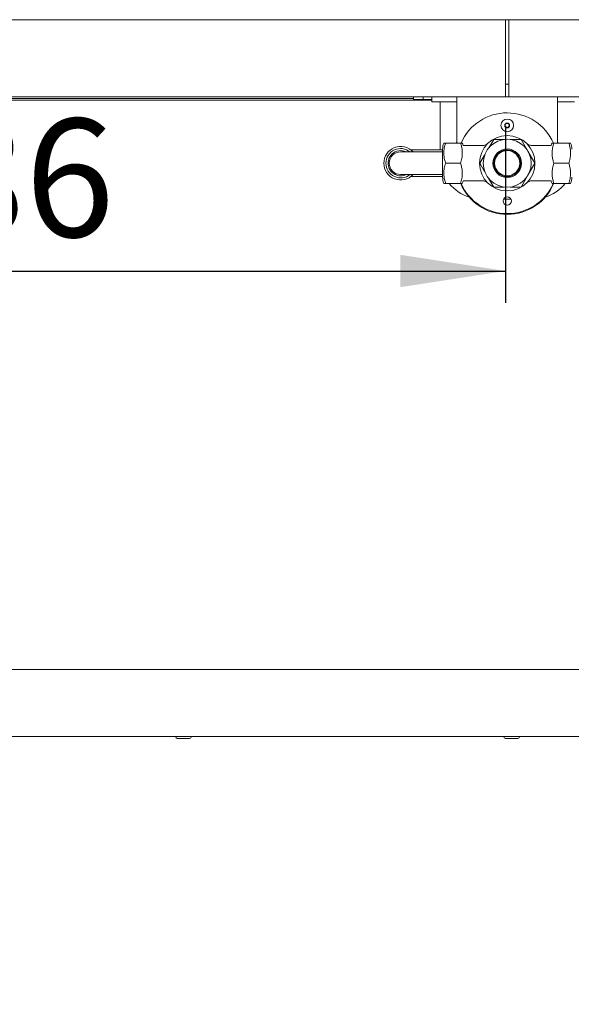
# Paper-space layout 'Blatt2' of a CAD drawing. Units: millimetres. Extents: x 5 to 415, y 5 to 292.
# Drawn here: x 58 to 75, y 177 to 208 of the extents above; entities that cross this region are included whole.
import ezdxf

# ---------------------------------------------------------------- set-up
doc = ezdxf.new("R2010")
doc.units = ezdxf.units.MM
doc.layers.add('BEMAßUNG', color=96, linetype='Continuous')
doc.styles.add('SLDTEXTSTYLE0', font='TXT', dxfattribs={"width": 0.75})
doc.dimstyles.new('SLDDIMSTYLE11', dxfattribs={"dimtxt": 3.704167, "dimasz": 3.302, "dimexe": 0, "dimexo": 0.0625, "dimgap": 0.926042, "dimtad": 1, "dimdec": 0, "dimlfac": 19, "dimrnd": 1e-09, "dimzin": 12, "dimdsep": 46, "dimtxsty": 'SLDTEXTSTYLE0', "dimsah": 1, "dimcen": 0.09, "dimadec": 0, "dimazin": 3, "dimtfac": 1, "dimtdec": 0, "dimtofl": 0, "dimtmove": 0, "dimatfit": 3, "dimfxl": 0, "dimfrac": 2, "dimtolj": 1, "dimtzin": 12, "dimarcsym": 0})
doc.dimstyles.new('SLDDIMSTYLE9', dxfattribs={"dimtxt": 3.704167, "dimasz": 3.302, "dimexe": 0, "dimexo": 0.0625, "dimgap": 0.926042, "dimtad": 1, "dimlfac": 19, "dimrnd": 1e-09, "dimzin": 12, "dimdsep": 46, "dimtxsty": 'SLDTEXTSTYLE0', "dimsah": 1, "dimcen": 0.09, "dimadec": 0, "dimazin": 3, "dimtfac": 1, "dimtofl": 0, "dimtmove": 0, "dimatfit": 3, "dimfxl": 0, "dimfrac": 2, "dimtolj": 1, "dimtzin": 12, "dimarcsym": 0})

# ---------------------------------------------------------------- blocks, each defined once
blk = doc.blocks.new('_D_35')
at = {"layer": 'BEMAßUNG'}
for p, q in [((42.039, 204.394), (42.039, 198.854)), ((72.881, 204.394), (72.881, 198.854)), ((42.039, 199.854), (72.881, 199.854))]:
    blk.add_line(p, q, dxfattribs=at)
for points in [[(42.039, 199.854), (45.341, 199.346), (45.341, 200.362)], [(72.881, 199.854), (69.579, 200.362), (69.579, 199.346)]]:
    blk.add_solid(points, dxfattribs=at)
at = {"layer": 'BEMAßUNG', "insert": (52.205, 204.628), "char_height": 3.7042, "attachment_point": 1, "style": 'SLDTEXTSTYLE0'}
blk.add_mtext('586', dxfattribs=at)
blk = doc.blocks.new('_D_39')
at = {"layer": 'BEMAßUNG'}
for p, q in [((37.829, 184.601), (37.829, 160.338)), ((231.855, 184.391), (231.855, 160.338)), ((231.855, 161.338), (37.829, 161.338))]:
    blk.add_line(p, q, dxfattribs=at)
for points in [[(37.829, 161.338), (41.131, 160.83), (41.131, 161.846)], [(231.855, 161.338), (228.553, 161.846), (228.553, 160.83)]]:
    blk.add_solid(points, dxfattribs=at)
at = {"layer": 'BEMAßUNG', "insert": (124.471, 166.113), "char_height": 3.7042, "attachment_point": 1, "style": 'SLDTEXTSTYLE0'}
blk.add_mtext('3686,50', dxfattribs=at)

psp = doc.layouts.new('Blatt2')

# ---------------------------------------------------------------- linework, layer by layer
at = {"color": 7, "linetype": 'Continuous', "lineweight": 15}
for p, q in [((42.0391, 207.73302), (72.8812, 207.73302)), ((72.8812, 207.73302), (72.8812, 207.57513)), ((72.8812, 207.73302), (72.98647, 207.73302)), ((72.8812, 205.39355), (72.8812, 207.57513)), ((72.98647, 207.57513), (72.98647, 207.73302)), ((72.98647, 207.73302), (103.82857, 207.73302)), ((72.98647, 207.57513), (72.98647, 205.39355)), ((72.8812, 205.7067), (72.98647, 205.7067)), ((42.0391, 205.31197), (72.8812, 205.31197)), ((69.99962, 205.31197), (43.8812, 205.31197)), ((69.99962, 205.23302), (69.99962, 205.31197)), ((70.30226, 205.23302), (70.30226, 205.31197)), ((70.56541, 205.15407), (70.56541, 205.31197)), ((71.17376, 205.31197), (71.77285, 205.31197)), ((71.35489, 204.96986), (71.35489, 205.31197)), ((72.8812, 205.39355), (72.8812, 205.31197)), ((72.98647, 205.31197), (72.8812, 205.31197)), ((72.98647, 205.31197), (72.98647, 205.39355)), ((72.98647, 205.31197), (103.82857, 205.31197)), ((74.69391, 205.31197), (74.09481, 205.31197)), ((74.51278, 205.31197), (74.51278, 204.96986)), ((69.99962, 205.25934), (42.41912, 205.25934)), ((42.41912, 205.2067), (70.56541, 205.2067)), ((69.99962, 205.23302), (70.30226, 205.23302)), ((70.56541, 205.23302), (70.30226, 205.23302)), ((70.82857, 205.15407), (70.56541, 205.15407)), ((70.82857, 205.15407), (70.82857, 203.65407)), ((70.82857, 205.15407), (71.35489, 205.15407)), ((74.51278, 205.15407), (75.03909, 205.15407)), ((71.35489, 204.96986), (71.35489, 203.8646)), ((74.51278, 203.8646), (74.51278, 204.96986)), ((72.90002, 204.48525), (72.85802, 204.42196)), ((72.85802, 204.42196), (72.89183, 204.35393)), ((72.97584, 204.48053), (72.90002, 204.48525)), ((72.96765, 204.3492), (73.00965, 204.4125)), ((73.00965, 204.4125), (72.97584, 204.48053)), ((72.89183, 204.35393), (72.96765, 204.3492)), ((71.00558, 203.8646), (71.46735, 203.8646)), ((71.35489, 203.8948), (71.3375, 203.8646)), ((72.14942, 203.78565), (71.55187, 203.78565)), ((72.50993, 203.97914), (72.35948, 203.71854)), ((72.83939, 203.97914), (72.50993, 203.97914)), ((73.37148, 203.97914), (73.02827, 203.97914)), ((73.58515, 203.60906), (73.37148, 203.97914)), ((74.31579, 203.78565), (73.72128, 203.78565)), ((74.86209, 203.8646), (74.40031, 203.8646)), ((74.53016, 203.8646), (74.51278, 203.8948)), ((70.3812, 203.58828), (69.59173, 203.58828)), ((70.90752, 203.65407), (69.90752, 203.65407)), ((70.90752, 203.58828), (70.3812, 203.58828)), ((70.90752, 202.79313), (70.90752, 203.67291)), ((72.22618, 203.48767), (72.07916, 203.23302)), ((73.80225, 203.23302), (73.58515, 203.60906)), ((71.00558, 203.23302), (71.46735, 203.23302)), ((72.07916, 203.23302), (72.22618, 202.97837)), ((73.58515, 202.85698), (73.80225, 203.23302)), ((74.86209, 203.23302), (74.40031, 203.23302)), ((69.59173, 202.87776), (70.3812, 202.87776)), ((69.90752, 202.81197), (70.90752, 202.81197)), ((70.3812, 202.87776), (70.90752, 202.87776)), ((73.37148, 202.4869), (73.58515, 202.85698)), ((71.00558, 202.60144), (71.46735, 202.60144)), ((71.55187, 202.68039), (72.14639, 202.68039)), ((72.35948, 202.7475), (72.50993, 202.4869)), ((73.71824, 202.68039), (74.31579, 202.68039)), ((74.86209, 202.60144), (74.40031, 202.60144)), ((72.50993, 202.4869), (72.83939, 202.4869)), ((73.02827, 202.4869), (73.37148, 202.4869)), ((72.81467, 202.1046), (73.053, 202.1046)), ((40.56541, 187.3646), (229.09173, 187.3646)), ((40.56541, 185.25934), (229.09173, 185.25934)), ((62.78179, 185.20144), (62.58968, 185.20144)), ((62.97389, 185.20144), (62.78179, 185.20144)), ((73.07419, 185.20144), (72.88208, 185.20144)), ((73.26629, 185.20144), (73.07419, 185.20144))]:
    psp.add_line(p, q, dxfattribs=at)
for centre, radius in [((72.93383, 204.41723), 0.2), ((72.93383, 204.41723), 0.07605), ((72.93383, 203.23302), 0.86842), ((72.93383, 203.23302), 0.75207), ((72.93383, 203.23302), 0.44786), ((72.93383, 203.23302), 0.42105), ((72.93383, 203.23302), 0.39474), ((72.93383, 202.04881), 0.13158)]:
    psp.add_circle(centre, radius, dxfattribs=at)
for centre, radius, start, end in [((72.93383, 203.23302), 1.57895, 23.640478, 156.326527), ((72.93383, 204.41723), 0.06579, 146.432296, 206.432296), ((72.93383, 204.41723), 0.06579, 206.432296, 266.432296), ((72.93383, 204.41723), 0.06579, 86.432296, 146.432296), ((72.93383, 204.41723), 0.06579, 266.432296, 326.432296), ((72.93383, 204.41723), 0.06579, 26.432296, 86.432296), ((72.93383, 204.41723), 0.06579, 326.432296, 26.432296), ((69.59173, 203.23302), 0.52632, 42.45415, 180), ((71.38359, 203.67291), 0.47607, 156.273264, 180), ((71.08934, 203.67291), 0.47607, 13.699055, 23.731669), ((74.77832, 203.67291), 0.47607, 156.273264, 166.300945), ((74.48408, 203.67291), 0.47607, 0, 23.731669), ((69.59173, 203.23302), 0.46053, 50.482347, 180), ((69.59173, 203.23302), 0.39474, 64.158067, 270), ((69.59173, 203.23302), 0.35526, 90, 180), ((69.59173, 203.23302), 0.52632, 180, 317.54585), ((69.59173, 203.23302), 0.46053, 180, 309.517653), ((69.59173, 203.23302), 0.35526, 180, 270), ((69.59173, 203.23302), 0.39474, 270, 295.841933), ((71.38359, 202.79313), 0.47607, 180, 203.731669), ((72.14436, 203.42039), 1.31579, 218.491608, 252.38253), ((72.93383, 203.2067), 1.57895, 202.611221, 270), ((72.93383, 203.23302), 1.57895, 203.705792, 270), ((71.08934, 202.79313), 0.47607, 336.273264, 346.300945), ((72.93383, 203.2067), 1.57895, 270, 337.755076), ((72.93383, 203.23302), 1.57895, 270, 336.311248), ((73.72331, 203.42039), 1.31579, 287.61747, 321.508392), ((74.77832, 202.79313), 0.47607, 193.699055, 203.731669), ((74.48408, 202.79313), 0.47607, 336.273264, 0), ((62.58968, 185.25934), 0.05789, 180, 270), ((62.97389, 185.25934), 0.05789, 270, 0), ((72.88208, 185.25934), 0.05789, 180, 270), ((73.26629, 185.25934), 0.05789, 270, 0)]:
    psp.add_arc(centre, radius, start, end, dxfattribs=at)
for points, knots in [([(71.00558, 203.8646), (70.99295, 203.8646), (70.95668, 203.8646), (70.94031, 203.8646), (70.94782, 203.8646), (70.94782, 203.8646)], [0, 0, 0, 0, 0.348084503, 0.999636721, 1, 1, 1, 1]), ([(71.00558, 203.23302), (70.99134, 203.27233), (70.96249, 203.35198), (70.94683, 203.48685), (70.94747, 203.63305), (70.96661, 203.76391), (70.99574, 203.83919), (71.00558, 203.8646)], [0, 0, 0, 0, 0.19195936, 0.3890196, 0.62960633, 0.87497055, 1, 1, 1, 1]), ([(71.46735, 203.8646), (71.48159, 203.82529), (71.51044, 203.74563), (71.52609, 203.61076), (71.52546, 203.46456), (71.50632, 203.33371), (71.47719, 203.25843), (71.46735, 203.23302)], [0, 0, 0, 0, 0.19196007, 0.38901952, 0.62960594, 0.87497042, 1, 1, 1, 1]), ([(71.52511, 203.8646), (71.52332, 203.8646), (71.51971, 203.8646), (71.49491, 203.8646), (71.47155, 203.8646), (71.46735, 203.8646)], [0, 0, 0, 0, 0.44527789, 0.90019832, 1, 1, 1, 1]), ([(72.31657, 203.84582), (72.30945, 203.84014), (72.294, 203.82782), (72.26441, 203.81107), (72.22397, 203.79506), (72.18379, 203.78542), (72.1572, 203.78681), (72.14947, 203.78722)], [0, 0, 0, 0, 0.15112824, 0.32777545, 0.55993944, 0.8719604, 1, 1, 1, 1]), ([(73.72107, 203.78601), (73.71929, 203.78584), (73.70247, 203.78426), (73.67197, 203.78893), (73.63276, 203.79871), (73.60031, 203.81275), (73.57526, 203.8271), (73.56167, 203.83731), (73.55599, 203.84158)], [0, 0, 0, 0, 0.03028179, 0.28514945, 0.51353339, 0.71305145, 0.87991782, 1, 1, 1, 1]), ([(74.40031, 203.8646), (74.38748, 203.8646), (74.35061, 203.8646), (74.33879, 203.8646), (74.34256, 203.8646), (74.34256, 203.8646)], [0, 0, 0, 0, 0.34808546, 0.9996379, 1, 1, 1, 1]), ([(74.40031, 203.23302), (74.38608, 203.27233), (74.35723, 203.35198), (74.34156, 203.48685), (74.34221, 203.63305), (74.36134, 203.76391), (74.39048, 203.83919), (74.40031, 203.8646)], [0, 0, 0, 0, 0.19195936, 0.3890196, 0.62960633, 0.87497055, 1, 1, 1, 1]), ([(74.86209, 203.8646), (74.87632, 203.82529), (74.90517, 203.74563), (74.92084, 203.61076), (74.92019, 203.46456), (74.90106, 203.33371), (74.87192, 203.25843), (74.86209, 203.23302)], [0, 0, 0, 0, 0.19195987, 0.38902012, 0.62960633, 0.87497055, 1, 1, 1, 1]), ([(74.91985, 203.8646), (74.91806, 203.8646), (74.91446, 203.8646), (74.88965, 203.8646), (74.86629, 203.8646), (74.86209, 203.8646)], [0, 0, 0, 0, 0.4452763, 0.90019868, 1, 1, 1, 1]), ([(71.00558, 202.60144), (70.99134, 202.64075), (70.96249, 202.72041), (70.94683, 202.85527), (70.94747, 203.00148), (70.96661, 203.13233), (70.99574, 203.20761), (71.00558, 203.23302)], [0, 0, 0, 0, 0.19195987, 0.3890183, 0.62960633, 0.87497055, 1, 1, 1, 1]), ([(71.46735, 203.23302), (71.48159, 203.19371), (71.51044, 203.11405), (71.52609, 202.97918), (71.52546, 202.83298), (71.50632, 202.70213), (71.47719, 202.62685), (71.46735, 202.60144)], [0, 0, 0, 0, 0.191959558, 0.389019008, 0.629605946, 0.87497042, 1, 1, 1, 1]), ([(74.40031, 202.60144), (74.38608, 202.64075), (74.35723, 202.72041), (74.34156, 202.85527), (74.34221, 203.00148), (74.36134, 203.13233), (74.39048, 203.20761), (74.40031, 203.23302)], [0, 0, 0, 0, 0.19195987, 0.3890183, 0.62960633, 0.87497055, 1, 1, 1, 1]), ([(74.86209, 203.23302), (74.87632, 203.19371), (74.90517, 203.11405), (74.92084, 202.97918), (74.92019, 202.83298), (74.90106, 202.70213), (74.87192, 202.62685), (74.86209, 202.60144)], [0, 0, 0, 0, 0.19195936, 0.3890196, 0.62960633, 0.87497055, 1, 1, 1, 1]), ([(70.94782, 202.60144), (70.9496, 202.60144), (70.95321, 202.60144), (70.97802, 202.60144), (71.00138, 202.60144), (71.00558, 202.60144)], [0, 0, 0, 0, 0.4452763, 0.90019868, 1, 1, 1, 1]), ([(71.46735, 202.60144), (71.48019, 202.60144), (71.51705, 202.60144), (71.52887, 202.60144), (71.52511, 202.60144), (71.52511, 202.60144)], [0, 0, 0, 0, 0.34808546, 0.9996379, 1, 1, 1, 1]), ([(72.14659, 202.68002), (72.14838, 202.68019), (72.16519, 202.68178), (72.1957, 202.6771), (72.23491, 202.66733), (72.26735, 202.65328), (72.29241, 202.63894), (72.30599, 202.62873), (72.31168, 202.62446)], [0, 0, 0, 0, 0.03028244, 0.28515011, 0.51353329, 0.71304722, 0.87991304, 1, 1, 1, 1]), ([(73.55109, 202.62022), (73.55822, 202.6259), (73.57367, 202.63822), (73.60325, 202.65497), (73.64369, 202.67098), (73.68388, 202.68062), (73.71046, 202.67923), (73.7182, 202.67882)], [0, 0, 0, 0, 0.15113268, 0.32777896, 0.55994174, 0.87196107, 1, 1, 1, 1]), ([(74.34256, 202.60144), (74.34434, 202.60144), (74.34795, 202.60144), (74.37275, 202.60144), (74.39611, 202.60144), (74.40031, 202.60144)], [0, 0, 0, 0, 0.44527789, 0.90019832, 1, 1, 1, 1]), ([(74.86209, 202.60144), (74.87472, 202.60144), (74.91099, 202.60144), (74.92735, 202.60144), (74.91985, 202.60144), (74.91984, 202.60144)], [0, 0, 0, 0, 0.348084503, 0.999636721, 1, 1, 1, 1])]:
    psp.add_open_spline(points, degree=3, knots=knots, dxfattribs=at)

# ---------------------------------------------------------------- dimensions: what is measured, and where the dimension line sits
at = {"layer": 'BEMAßUNG'}
dim = psp.add_linear_dim(base=(72.8812, 199.85356), p1=(42.0391, 205.39355), p2=(72.8812, 205.39355), dimstyle='SLDDIMSTYLE11', dxfattribs=at)
dim.commit()
dim.dimension.update_dxf_attribs({"geometry": '_D_35', "text_midpoint": (56.3103, 199.85356), "dimtype": 160})
dim = psp.add_linear_dim(base=(37.82857, 161.33828), p1=(231.85489, 185.39091), p2=(37.82857, 185.60144), angle=0, dimstyle='SLDDIMSTYLE9', dxfattribs=at)
dim.commit()
dim.dimension.update_dxf_attribs({"geometry": '_D_39', "text_midpoint": (133.36439, 161.33828), "dimtype": 160})

doc.saveas('drawing.dxf')
